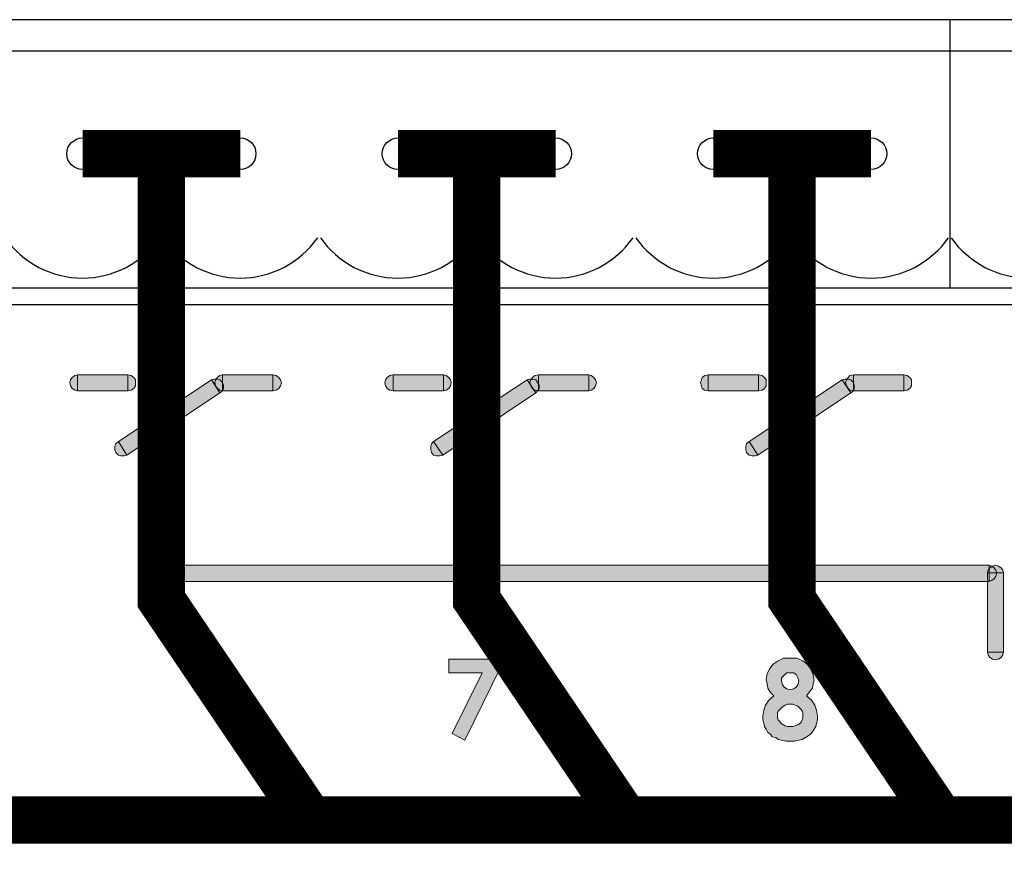
# Model space of a CAD drawing. Units: millimetres. Extents: x 941 to 2787, y 981 to 1948.
# Drawn here: x 2407 to 2439, y 1610 to 1637 of the extents above; entities that cross this region are included whole.
import ezdxf

# ---------------------------------------------------------------- set-up
doc = ezdxf.new("R2010")
doc.units = ezdxf.units.MM
doc.layers.add('Кабели', color=7, linetype='Continuous')

msp = doc.modelspace()

# ---------------------------------------------------------------- hatches: boundary and pattern name
h = msp.add_hatch(color=8)
h.dxf.hatch_style = 1
h.paths.add_polyline_path([(2413.92, 1625.995), (2413.839, 1625.968), (2413.758, 1625.914), (2413.721, 1625.86), (2413.758, 1625.86), (2413.839, 1625.833), (2413.92, 1625.751)])
h.paths.add_polyline_path([(2413.92, 1625.751), (2413.839, 1625.833), (2413.758, 1625.86), (2413.721, 1625.86), (2413.703, 1625.833), (2413.676, 1625.751), (2413.703, 1625.643), (2413.758, 1625.562), (2413.839, 1625.508), (2413.92, 1625.481)], flags=17)
h.paths.add_polyline_path([(2413.568, 1625.833), (2410.618, 1623.884), (2410.889, 1623.451), (2413.839, 1625.427)])
h.paths.add_polyline_path([(2410.618, 1623.884), (2410.537, 1623.803), (2410.51, 1623.721), (2410.51, 1623.613), (2410.537, 1623.532), (2410.618, 1623.451), (2410.699, 1623.424), (2410.807, 1623.424), (2410.889, 1623.451)])
h.paths.add_polyline_path([(2409.319, 1625.995), (2409.238, 1625.968), (2409.156, 1625.914), (2409.102, 1625.833), (2409.075, 1625.751), (2409.102, 1625.643), (2409.156, 1625.562), (2409.238, 1625.508), (2409.319, 1625.481)])
h.paths.add_polyline_path([(2410.916, 1625.995), (2409.319, 1625.995), (2409.319, 1625.481), (2410.916, 1625.481)])
h.paths.add_polyline_path([(2411.159, 1625.751), (2411.159, 1625.833), (2411.105, 1625.914), (2411.024, 1625.968), (2410.916, 1625.995), (2410.916, 1625.481), (2411.024, 1625.508), (2411.105, 1625.562), (2411.159, 1625.643)])
h.paths.add_polyline_path([(2413.947, 1625.67), (2413.92, 1625.751), (2413.92, 1625.481), (2413.947, 1625.562)])
h.paths.add_polyline_path([(2413.703, 1625.833), (2413.721, 1625.86), (2413.649, 1625.86), (2413.568, 1625.833), (2413.839, 1625.427), (2413.92, 1625.481), (2413.839, 1625.508), (2413.758, 1625.562), (2413.703, 1625.643), (2413.676, 1625.751)])
h = msp.add_hatch(color=8)
h.dxf.hatch_style = 1
h.paths.add_polyline_path([(2443.963, 1625.67), (2443.936, 1625.711), (2443.936, 1625.521), (2443.963, 1625.562)])
h.paths.add_polyline_path([(2443.936, 1625.521), (2443.913, 1625.486), (2443.936, 1625.481)])
h.paths.add_polyline_path([(2433.705, 1625.833), (2433.723, 1625.86), (2433.651, 1625.86), (2433.57, 1625.833), (2433.84, 1625.427), (2433.922, 1625.481), (2433.813, 1625.508), (2433.759, 1625.562), (2433.705, 1625.643), (2433.678, 1625.751)])
h.paths.add_polyline_path([(2433.949, 1625.67), (2433.922, 1625.751), (2433.922, 1625.481), (2433.949, 1625.562)])
h.paths.add_polyline_path([(2425.775, 1625.751), (2425.748, 1625.833), (2425.694, 1625.914), (2425.612, 1625.968), (2425.531, 1625.995), (2425.531, 1625.481), (2425.612, 1625.508), (2425.694, 1625.562), (2425.748, 1625.643)])
h.paths.add_polyline_path([(2425.531, 1625.995), (2423.934, 1625.995), (2423.934, 1625.481), (2425.531, 1625.481)])
h.paths.add_polyline_path([(2423.934, 1625.995), (2423.826, 1625.968), (2423.745, 1625.914), (2423.709, 1625.86), (2423.745, 1625.86), (2423.853, 1625.833), (2423.907, 1625.751), (2423.934, 1625.711)])
h.paths.add_polyline_path([(2423.907, 1625.751), (2423.853, 1625.833), (2423.745, 1625.86), (2423.709, 1625.86), (2423.691, 1625.833), (2423.664, 1625.751), (2423.68, 1625.686), (2423.777, 1625.54), (2423.826, 1625.508), (2423.911, 1625.486), (2423.934, 1625.521), (2423.934, 1625.711)])
h.paths.add_polyline_path([(2423.961, 1625.67), (2423.934, 1625.711), (2423.934, 1625.521), (2423.961, 1625.562)], flags=16)
h.paths.add_polyline_path([(2423.691, 1625.833), (2423.709, 1625.86), (2423.664, 1625.86), (2423.582, 1625.833), (2423.68, 1625.686), (2423.664, 1625.751)])
h.paths.add_polyline_path([(2423.826, 1625.508), (2423.777, 1625.54), (2423.853, 1625.427), (2423.907, 1625.481), (2423.911, 1625.486)])
h.paths.add_polyline_path([(2423.777, 1625.54), (2423.745, 1625.562), (2423.691, 1625.643), (2423.68, 1625.686), (2423.582, 1625.833), (2420.605, 1623.884), (2420.903, 1623.451), (2423.853, 1625.427)])
h.paths.add_polyline_path([(2420.605, 1623.884), (2420.551, 1623.803), (2420.524, 1623.721), (2420.524, 1623.613), (2420.551, 1623.532), (2420.605, 1623.451), (2420.713, 1623.424), (2420.795, 1623.424), (2420.903, 1623.451)])
h.paths.add_polyline_path([(2421.147, 1625.643), (2421.174, 1625.751), (2421.147, 1625.833), (2421.092, 1625.914), (2421.011, 1625.968), (2420.93, 1625.995), (2420.93, 1625.481), (2421.011, 1625.508), (2421.092, 1625.562)])
h.paths.add_polyline_path([(2420.93, 1625.995), (2419.333, 1625.995), (2419.333, 1625.481), (2420.93, 1625.481)])
h.paths.add_polyline_path([(2419.333, 1625.995), (2419.225, 1625.968), (2419.144, 1625.914), (2419.09, 1625.833), (2419.062, 1625.751), (2419.09, 1625.643), (2419.144, 1625.562), (2419.225, 1625.508), (2419.333, 1625.481)])
h.paths.add_polyline_path([(2415.788, 1625.751), (2415.76, 1625.833), (2415.706, 1625.914), (2415.625, 1625.968), (2415.517, 1625.995), (2415.517, 1625.481), (2415.625, 1625.508), (2415.706, 1625.562), (2415.76, 1625.643)])
h.paths.add_polyline_path([(2415.517, 1625.995), (2413.92, 1625.995), (2413.92, 1625.751), (2413.947, 1625.67), (2413.947, 1625.562), (2413.92, 1625.481), (2415.517, 1625.481)])
h = msp.add_hatch(color=8)
h.dxf.hatch_style = 1
h.paths.add_polyline_path([(2445.533, 1625.995), (2443.936, 1625.995), (2443.936, 1625.711), (2443.963, 1625.67), (2443.963, 1625.562), (2443.936, 1625.521), (2443.936, 1625.481), (2445.533, 1625.481)])
h.paths.add_polyline_path([(2443.855, 1625.427), (2443.764, 1625.55), (2443.746, 1625.562), (2443.692, 1625.643), (2443.69, 1625.651), (2443.557, 1625.833), (2440.607, 1623.884), (2440.905, 1623.451)])
h.paths.add_polyline_path([(2440.932, 1625.995), (2439.308, 1625.995), (2439.308, 1625.481), (2440.932, 1625.481)])
h.paths.add_polyline_path([(2439.308, 1625.995), (2439.226, 1625.968), (2439.145, 1625.914), (2439.091, 1625.833), (2439.064, 1625.751), (2439.091, 1625.643), (2439.145, 1625.562), (2439.226, 1625.508), (2439.308, 1625.481)])
h.paths.add_polyline_path([(2441.175, 1625.751), (2441.148, 1625.833), (2441.094, 1625.914), (2441.013, 1625.968), (2440.932, 1625.995), (2440.932, 1625.481), (2441.013, 1625.508), (2441.094, 1625.562), (2441.148, 1625.643)])
h.paths.add_polyline_path([(2440.607, 1623.884), (2440.553, 1623.803), (2440.499, 1623.721), (2440.499, 1623.613), (2440.553, 1623.532), (2440.607, 1623.451), (2440.715, 1623.424), (2440.796, 1623.424), (2440.905, 1623.451)])
h.paths.add_polyline_path([(2443.936, 1625.711), (2443.909, 1625.751), (2443.855, 1625.833), (2443.746, 1625.86), (2443.71, 1625.86), (2443.692, 1625.833), (2443.665, 1625.751), (2443.69, 1625.651), (2443.764, 1625.55), (2443.828, 1625.508), (2443.913, 1625.486), (2443.936, 1625.521)])
h.paths.add_polyline_path([(2443.936, 1625.995), (2443.828, 1625.968), (2443.746, 1625.914), (2443.71, 1625.86), (2443.746, 1625.86), (2443.855, 1625.833), (2443.909, 1625.751), (2443.936, 1625.711)])
h.paths.add_polyline_path([(2443.692, 1625.833), (2443.71, 1625.86), (2443.665, 1625.86), (2443.557, 1625.833), (2443.69, 1625.651), (2443.665, 1625.751)])
h.paths.add_polyline_path([(2443.909, 1625.481), (2443.913, 1625.486), (2443.828, 1625.508), (2443.764, 1625.55), (2443.855, 1625.427)])
h.paths.add_polyline_path([(2445.776, 1625.751), (2445.749, 1625.833), (2445.695, 1625.914), (2445.614, 1625.968), (2445.533, 1625.995), (2445.533, 1625.481), (2445.614, 1625.508), (2445.695, 1625.562), (2445.749, 1625.643)])
h.paths.add_polyline_path([(2435.518, 1625.995), (2433.922, 1625.995), (2433.922, 1625.751), (2433.949, 1625.67), (2433.949, 1625.562), (2433.922, 1625.481), (2435.518, 1625.481)])
h.paths.add_polyline_path([(2435.762, 1625.833), (2435.708, 1625.914), (2435.627, 1625.968), (2435.518, 1625.995), (2435.518, 1625.481), (2435.627, 1625.508), (2435.708, 1625.562), (2435.762, 1625.643), (2435.762, 1625.751)])
h.paths.add_polyline_path([(2433.922, 1625.751), (2433.84, 1625.833), (2433.759, 1625.86), (2433.723, 1625.86), (2433.705, 1625.833), (2433.678, 1625.751), (2433.705, 1625.643), (2433.759, 1625.562), (2433.813, 1625.508), (2433.922, 1625.481)])
h.paths.add_polyline_path([(2433.922, 1625.995), (2433.813, 1625.968), (2433.759, 1625.914), (2433.723, 1625.86), (2433.759, 1625.86), (2433.84, 1625.833), (2433.922, 1625.751)])
h.paths.add_polyline_path([(2433.57, 1625.833), (2430.62, 1623.884), (2430.89, 1623.451), (2433.84, 1625.427)])
h.paths.add_polyline_path([(2430.917, 1625.995), (2429.32, 1625.995), (2429.32, 1625.481), (2430.917, 1625.481)])
h.paths.add_polyline_path([(2431.161, 1625.833), (2431.107, 1625.914), (2431.026, 1625.968), (2430.917, 1625.995), (2430.917, 1625.481), (2431.026, 1625.508), (2431.107, 1625.562), (2431.161, 1625.643), (2431.161, 1625.751)])
h.paths.add_polyline_path([(2429.32, 1625.995), (2429.212, 1625.968), (2429.131, 1625.914), (2429.104, 1625.833), (2429.077, 1625.751), (2429.104, 1625.643), (2429.131, 1625.562), (2429.212, 1625.508), (2429.32, 1625.481)])
h.paths.add_polyline_path([(2430.62, 1623.884), (2430.538, 1623.803), (2430.511, 1623.721), (2430.511, 1623.613), (2430.538, 1623.532), (2430.62, 1623.451), (2430.701, 1623.424), (2430.809, 1623.424), (2430.89, 1623.451)])
h = msp.add_hatch(color=8)
h.dxf.hatch_style = 1
h.paths.add_polyline_path([(2376.217, 1620.934), (2375.784, 1620.934), (2374.945, 1618.768), (2375.405, 1618.768), (2376.001, 1620.338), (2376.596, 1618.768), (2377.029, 1618.768)])
h.paths.add_polyline_path([(2378.87, 1620.934), (2378.518, 1620.934), (2377.706, 1619.526), (2377.706, 1620.934), (2377.3, 1620.934), (2377.3, 1618.768), (2377.652, 1618.768), (2378.464, 1620.122), (2378.464, 1618.768), (2378.87, 1618.768)])
h.paths.add_polyline_path([(2379.79, 1620.934), (2379.357, 1620.934), (2379.357, 1618.768), (2379.79, 1618.768), (2379.79, 1619.716), (2380.494, 1619.716), (2380.494, 1618.768), (2380.927, 1618.768), (2380.927, 1620.934), (2380.494, 1620.934), (2380.494, 1620.095), (2379.79, 1620.095)])
h.paths.add_polyline_path([(2382.578, 1620.122), (2382.578, 1618.768), (2382.984, 1618.768), (2382.984, 1620.934), (2382.659, 1620.934), (2381.82, 1619.526), (2381.82, 1620.934), (2381.414, 1620.934), (2381.414, 1618.768), (2381.766, 1618.768)])
h.paths.add_polyline_path([(2383.904, 1620.934), (2383.498, 1620.934), (2383.498, 1618.768), (2383.85, 1618.768), (2384.662, 1620.122), (2384.662, 1618.768), (2385.068, 1618.768), (2385.068, 1620.934), (2384.716, 1620.934), (2383.904, 1619.526)])
h.paths.add_polyline_path([(2388.235, 1619.039), (2388.37, 1619.201), (2388.478, 1619.391), (2388.532, 1619.607), (2388.559, 1619.824), (2388.532, 1620.068), (2388.478, 1620.284), (2388.37, 1620.474), (2388.207, 1620.636), (2388.045, 1620.798), (2387.856, 1620.88), (2387.639, 1620.961), (2387.423, 1620.988), (2387.287, 1620.961), (2387.125, 1620.934), (2386.99, 1620.88), (2386.854, 1620.825), (2386.746, 1620.744), (2386.638, 1620.636), (2386.529, 1620.528), (2386.448, 1620.419), (2386.394, 1620.284), (2386.34, 1620.149), (2386.313, 1619.986), (2386.286, 1619.851), (2386.313, 1619.607), (2386.367, 1619.418), (2386.475, 1619.228), (2386.611, 1619.039), (2386.8, 1618.904), (2386.99, 1618.795), (2387.206, 1618.714), (2387.423, 1618.714), (2387.666, 1618.714), (2387.856, 1618.795), (2388.045, 1618.877)])
h.paths.add_polyline_path([(2387.693, 1619.147), (2387.558, 1619.12), (2387.423, 1619.093), (2387.314, 1619.12), (2387.179, 1619.147), (2387.071, 1619.201), (2386.962, 1619.256), (2386.854, 1619.391), (2386.773, 1619.499), (2386.719, 1619.662), (2386.719, 1619.824), (2386.719, 1619.986), (2386.773, 1620.122), (2386.827, 1620.257), (2386.908, 1620.365), (2387.017, 1620.446), (2387.152, 1620.528), (2387.287, 1620.555), (2387.423, 1620.582), (2387.558, 1620.555), (2387.693, 1620.528), (2387.829, 1620.446), (2387.937, 1620.365), (2388.018, 1620.257), (2388.072, 1620.122), (2388.126, 1619.986), (2388.126, 1619.824), (2388.126, 1619.689), (2388.072, 1619.553), (2388.018, 1619.418), (2387.937, 1619.31), (2387.829, 1619.228)], flags=16)
h.paths.add_polyline_path([(2389.344, 1620.528), (2390.075, 1620.528), (2390.075, 1618.768), (2390.481, 1618.768), (2390.481, 1620.934), (2388.938, 1620.934), (2388.938, 1618.768), (2389.344, 1618.768)])
h.paths.add_polyline_path([(2393.106, 1619.607), (2393.133, 1619.824), (2393.106, 1620.068), (2393.052, 1620.284), (2392.944, 1620.474), (2392.809, 1620.636), (2392.619, 1620.798), (2392.43, 1620.88), (2392.24, 1620.961), (2392.024, 1620.988), (2391.861, 1620.961), (2391.726, 1620.934), (2391.591, 1620.88), (2391.455, 1620.825), (2391.32, 1620.744), (2391.212, 1620.636), (2391.104, 1620.528), (2391.022, 1620.419), (2390.968, 1620.284), (2390.914, 1620.149), (2390.887, 1619.986), (2390.887, 1619.851), (2390.914, 1619.607), (2390.968, 1619.418), (2391.049, 1619.228), (2391.212, 1619.039), (2391.374, 1618.904), (2391.564, 1618.795), (2391.78, 1618.714), (2392.024, 1618.714), (2392.24, 1618.714), (2392.457, 1618.795), (2392.646, 1618.877), (2392.809, 1619.039), (2392.944, 1619.201), (2393.052, 1619.391)])
h.paths.add_polyline_path([(2391.32, 1619.662), (2391.293, 1619.824), (2391.32, 1619.986), (2391.347, 1620.122), (2391.401, 1620.257), (2391.509, 1620.365), (2391.618, 1620.446), (2391.726, 1620.528), (2391.861, 1620.555), (2391.997, 1620.582), (2392.159, 1620.555), (2392.294, 1620.528), (2392.403, 1620.446), (2392.511, 1620.365), (2392.592, 1620.257), (2392.673, 1620.122), (2392.7, 1619.986), (2392.727, 1619.824), (2392.7, 1619.689), (2392.673, 1619.553), (2392.592, 1619.418), (2392.511, 1619.31), (2392.403, 1619.228), (2392.294, 1619.147), (2392.159, 1619.12), (2392.024, 1619.093), (2391.888, 1619.12), (2391.78, 1619.147), (2391.645, 1619.201), (2391.564, 1619.256), (2391.428, 1619.391), (2391.374, 1619.499)], flags=16)
h.paths.add_polyline_path([(2394.866, 1619.391), (2394.866, 1619.553), (2394.784, 1619.716), (2394.676, 1619.851), (2394.487, 1619.959), (2394.595, 1620.04), (2394.676, 1620.149), (2394.703, 1620.257), (2394.73, 1620.365), (2394.703, 1620.446), (2394.676, 1620.528), (2394.649, 1620.609), (2394.595, 1620.69), (2394.541, 1620.744), (2394.46, 1620.798), (2394.378, 1620.852), (2394.297, 1620.88), (2394.108, 1620.907), (2393.864, 1620.934), (2393.512, 1620.934), (2393.512, 1618.768), (2394.135, 1618.768), (2394.351, 1618.768), (2394.541, 1618.823), (2394.676, 1618.931), (2394.784, 1619.066), (2394.839, 1619.201)])
h.paths.add_polyline_path([(2393.945, 1619.716), (2394.027, 1619.716), (2394.135, 1619.689), (2394.216, 1619.689), (2394.297, 1619.662), (2394.378, 1619.634), (2394.406, 1619.58), (2394.433, 1619.526), (2394.46, 1619.472), (2394.46, 1619.391), (2394.46, 1619.283), (2394.378, 1619.201), (2394.243, 1619.174), (2394.027, 1619.147), (2393.945, 1619.147)], flags=16)
h.paths.add_polyline_path([(2393.945, 1620.068), (2393.945, 1620.528), (2394.027, 1620.528), (2394.162, 1620.501), (2394.243, 1620.474), (2394.297, 1620.392), (2394.324, 1620.311), (2394.297, 1620.203), (2394.243, 1620.149), (2394.162, 1620.095), (2394.027, 1620.068)], flags=16)
h.paths.add_polyline_path([(2391.049, 1615.872), (2390.941, 1615.981), (2390.806, 1616.062), (2390.643, 1616.089), (2390.481, 1616.116), (2390.454, 1616.116), (2390.4, 1616.116), (2390.373, 1616.089), (2390.319, 1616.089), (2390.427, 1616.549), (2391.239, 1616.549), (2391.239, 1616.982), (2390.075, 1616.982), (2389.777, 1615.602), (2390.156, 1615.52), (2390.237, 1615.575), (2390.319, 1615.629), (2390.373, 1615.656), (2390.454, 1615.656), (2390.535, 1615.656), (2390.589, 1615.629), (2390.643, 1615.602), (2390.698, 1615.548), (2390.752, 1615.493), (2390.779, 1615.439), (2390.806, 1615.358), (2390.806, 1615.277), (2390.806, 1615.196), (2390.779, 1615.115), (2390.752, 1615.033), (2390.698, 1614.979), (2390.643, 1614.925), (2390.589, 1614.898), (2390.508, 1614.871), (2390.427, 1614.871), (2390.319, 1614.871), (2390.237, 1614.925), (2390.129, 1615.006), (2390.075, 1615.115), (2389.561, 1615.115), (2389.615, 1614.952), (2389.669, 1614.817), (2389.777, 1614.709), (2389.886, 1614.6), (2389.994, 1614.519), (2390.129, 1614.465), (2390.264, 1614.438), (2390.427, 1614.411), (2390.589, 1614.438), (2390.752, 1614.492), (2390.887, 1614.573), (2391.022, 1614.681), (2391.131, 1614.79), (2391.212, 1614.952), (2391.266, 1615.115), (2391.266, 1615.277), (2391.266, 1615.466), (2391.212, 1615.602), (2391.158, 1615.764)])
h.paths.add_polyline_path([(2381.089, 1616.982), (2380.629, 1616.982), (2379.519, 1615.385), (2379.519, 1614.925), (2380.629, 1614.925), (2380.629, 1614.411), (2381.089, 1614.411), (2381.089, 1614.925), (2381.306, 1614.925), (2381.306, 1615.385), (2381.089, 1615.385)])
h.paths.add_polyline_path([(2380.629, 1615.385), (2380.061, 1615.385), (2380.629, 1616.224)], flags=16)
h.paths.add_polyline_path([(2396.463, 1619.147), (2395.678, 1619.147), (2395.678, 1619.743), (2396.463, 1619.743), (2396.463, 1620.122), (2395.678, 1620.122), (2395.678, 1620.528), (2396.463, 1620.528), (2396.463, 1620.934), (2395.272, 1620.934), (2395.272, 1618.768), (2396.463, 1618.768)])
h.paths.add_polyline_path([(2399.656, 1619.12), (2399.223, 1619.12), (2399.223, 1620.934), (2398.817, 1620.934), (2398.817, 1619.12), (2398.222, 1619.12), (2398.222, 1620.934), (2397.789, 1620.934), (2397.789, 1619.12), (2397.22, 1619.12), (2397.22, 1620.934), (2396.814, 1620.934), (2396.814, 1618.768), (2399.277, 1618.768), (2399.277, 1618.444), (2399.656, 1618.444)])
h.paths.add_polyline_path([(2401.118, 1619.147), (2400.333, 1619.147), (2400.333, 1619.743), (2401.118, 1619.743), (2401.118, 1620.122), (2400.333, 1620.122), (2400.333, 1620.528), (2401.118, 1620.528), (2401.118, 1620.934), (2399.927, 1620.934), (2399.927, 1618.768), (2401.118, 1618.768)])
h.paths.add_polyline_path([(2403.067, 1620.934), (2402.634, 1620.934), (2402.634, 1620.095), (2401.903, 1620.095), (2401.903, 1620.934), (2401.497, 1620.934), (2401.497, 1618.768), (2401.903, 1618.768), (2401.903, 1619.716), (2402.634, 1619.716), (2402.634, 1618.768), (2403.067, 1618.768)])
h.paths.add_polyline_path([(2404.718, 1620.122), (2404.718, 1618.768), (2405.124, 1618.768), (2405.124, 1620.934), (2404.772, 1620.934), (2403.96, 1619.526), (2403.96, 1620.934), (2403.554, 1620.934), (2403.554, 1618.768), (2403.906, 1618.768)])
h.paths.add_polyline_path([(2406.369, 1619.634), (2406.477, 1619.634), (2406.477, 1618.768), (2406.883, 1618.768), (2406.883, 1620.934), (2406.45, 1620.934), (2406.206, 1620.907), (2406.098, 1620.907), (2406.017, 1620.88), (2405.936, 1620.852), (2405.827, 1620.798), (2405.719, 1620.744), (2405.665, 1620.636), (2405.611, 1620.528), (2405.557, 1620.419), (2405.557, 1620.257), (2405.557, 1620.149), (2405.584, 1620.068), (2405.611, 1619.986), (2405.665, 1619.905), (2405.719, 1619.824), (2405.8, 1619.77), (2405.881, 1619.743), (2405.99, 1619.689), (2405.503, 1618.768), (2405.936, 1618.768)])
h.paths.add_polyline_path([(2406.179, 1620.04), (2406.071, 1620.095), (2406.044, 1620.122), (2406.017, 1620.149), (2405.99, 1620.203), (2405.99, 1620.257), (2406.017, 1620.365), (2406.044, 1620.419), (2406.098, 1620.474), (2406.152, 1620.501), (2406.233, 1620.501), (2406.369, 1620.528), (2406.477, 1620.528), (2406.477, 1620.04), (2406.342, 1620.04)], flags=16)
h.paths.add_polyline_path([(2401.091, 1615.602), (2400.983, 1615.737), (2400.874, 1615.845), (2400.739, 1615.899), (2400.604, 1615.954), (2400.441, 1615.954), (2400.874, 1616.82), (2400.468, 1617.009), (2399.846, 1615.764), (2399.737, 1615.548), (2399.683, 1615.385), (2399.656, 1615.277), (2399.629, 1615.169), (2399.656, 1615.006), (2399.683, 1614.871), (2399.765, 1614.736), (2399.873, 1614.627), (2399.981, 1614.519), (2400.116, 1614.438), (2400.279, 1614.411), (2400.441, 1614.384), (2400.577, 1614.411), (2400.739, 1614.438), (2400.847, 1614.519), (2400.983, 1614.627), (2401.091, 1614.736), (2401.145, 1614.871), (2401.199, 1615.006), (2401.199, 1615.169), (2401.199, 1615.331), (2401.145, 1615.466)])
h.paths.add_polyline_path([(2400.198, 1615.412), (2400.306, 1615.493), (2400.414, 1615.52), (2400.549, 1615.493), (2400.658, 1615.412), (2400.712, 1615.304), (2400.739, 1615.169), (2400.712, 1615.033), (2400.658, 1614.925), (2400.549, 1614.871), (2400.414, 1614.844), (2400.306, 1614.871), (2400.198, 1614.925), (2400.116, 1615.033), (2400.116, 1615.169), (2400.116, 1615.304)], flags=16)
h.paths.add_polyline_path([(2412.215, 1619.959), (2412.134, 1619.932), (2412.052, 1619.878), (2411.998, 1619.797), (2411.971, 1619.716), (2411.998, 1619.607), (2412.052, 1619.526), (2412.134, 1619.472), (2412.215, 1619.445)])
h.paths.add_polyline_path([(2438.225, 1619.959), (2412.215, 1619.959), (2412.215, 1619.445), (2438.225, 1619.445)])
h = msp.add_hatch(color=8)
h.dxf.hatch_style = 1
h.paths.add_polyline_path([(2422.743, 1616.738), (2422.743, 1616.982), (2421.092, 1616.982), (2421.092, 1616.549), (2422.148, 1616.549), (2421.201, 1614.627), (2421.607, 1614.411)])
h.paths.add_polyline_path([(2432.595, 1615.683), (2432.433, 1615.818), (2432.541, 1615.954), (2432.622, 1616.062), (2432.649, 1616.197), (2432.677, 1616.305), (2432.649, 1616.495), (2432.568, 1616.684), (2432.46, 1616.82), (2432.325, 1616.928), (2432.135, 1617.009), (2431.919, 1617.009), (2431.702, 1617.009), (2431.54, 1616.928), (2431.377, 1616.82), (2431.269, 1616.684), (2431.188, 1616.522), (2431.161, 1616.332), (2431.188, 1616.197), (2431.215, 1616.062), (2431.296, 1615.926), (2431.404, 1615.818), (2431.242, 1615.683), (2431.134, 1615.52), (2431.08, 1615.358), (2431.053, 1615.169), (2431.053, 1615.06), (2431.08, 1614.952), (2431.107, 1614.844), (2431.161, 1614.763), (2431.215, 1614.654), (2431.296, 1614.6), (2431.35, 1614.519), (2431.459, 1614.492), (2431.54, 1614.438), (2431.648, 1614.411), (2431.783, 1614.384), (2431.919, 1614.384), (2432.054, 1614.384), (2432.189, 1614.411), (2432.298, 1614.438), (2432.406, 1614.492), (2432.487, 1614.546), (2432.568, 1614.6), (2432.622, 1614.681), (2432.677, 1614.763), (2432.731, 1614.844), (2432.758, 1614.952), (2432.785, 1615.06), (2432.785, 1615.169), (2432.758, 1615.358), (2432.704, 1615.52)])
h.paths.add_polyline_path([(2432.162, 1615.493), (2432.216, 1615.439), (2432.271, 1615.385), (2432.298, 1615.331), (2432.325, 1615.277), (2432.325, 1615.196), (2432.325, 1615.115), (2432.298, 1615.06), (2432.271, 1614.979), (2432.216, 1614.925), (2432.162, 1614.898), (2432.081, 1614.871), (2432, 1614.844), (2431.919, 1614.844), (2431.838, 1614.844), (2431.756, 1614.871), (2431.702, 1614.898), (2431.621, 1614.952), (2431.594, 1615.006), (2431.54, 1615.06), (2431.513, 1615.115), (2431.513, 1615.196), (2431.513, 1615.277), (2431.54, 1615.331), (2431.594, 1615.385), (2431.648, 1615.439), (2431.702, 1615.493), (2431.756, 1615.52), (2431.838, 1615.548), (2431.919, 1615.548), (2432, 1615.548), (2432.081, 1615.52)], flags=16)
h.paths.add_polyline_path([(2432.027, 1616.035), (2431.919, 1616.008), (2431.81, 1616.035), (2431.729, 1616.089), (2431.675, 1616.17), (2431.648, 1616.278), (2431.648, 1616.387), (2431.729, 1616.468), (2431.81, 1616.549), (2431.919, 1616.549), (2432.027, 1616.549), (2432.108, 1616.495), (2432.162, 1616.387), (2432.189, 1616.278), (2432.162, 1616.17), (2432.108, 1616.089)], flags=16)
h.paths.add_polyline_path([(2438.685, 1619.716), (2438.469, 1619.716), (2438.442, 1619.607), (2438.387, 1619.526), (2438.306, 1619.472), (2438.225, 1619.445), (2438.171, 1619.445), (2438.171, 1617.199), (2438.685, 1617.199)])
h.paths.add_polyline_path([(2438.469, 1619.716), (2438.225, 1619.716), (2438.225, 1619.445), (2438.306, 1619.472), (2438.387, 1619.526), (2438.442, 1619.607)], flags=17)
h.paths.add_polyline_path([(2438.387, 1619.878), (2438.32, 1619.923), (2438.252, 1619.878), (2438.225, 1619.837), (2438.225, 1619.716), (2438.469, 1619.716), (2438.442, 1619.797)])
h.paths.add_polyline_path([(2438.604, 1619.878), (2438.523, 1619.932), (2438.414, 1619.959), (2438.333, 1619.932), (2438.32, 1619.923), (2438.387, 1619.878), (2438.442, 1619.797), (2438.469, 1619.716), (2438.685, 1619.716), (2438.658, 1619.797)])
h.paths.add_polyline_path([(2438.32, 1619.923), (2438.306, 1619.932), (2438.225, 1619.959), (2438.225, 1619.837), (2438.252, 1619.878)])
h.paths.add_polyline_path([(2438.658, 1617.117), (2438.685, 1617.199), (2438.171, 1617.199), (2438.198, 1617.117), (2438.252, 1617.036), (2438.333, 1616.982), (2438.414, 1616.955), (2438.523, 1616.982), (2438.604, 1617.036)])
h.paths.add_polyline_path([(2435.681, 1595.032), (2434.761, 1595.032), (2434.761, 1595.952), (2434.111, 1595.952), (2434.111, 1595.032), (2433.164, 1595.032), (2433.164, 1594.409), (2434.111, 1594.409), (2434.111, 1593.462), (2434.761, 1593.462), (2434.761, 1594.409), (2435.681, 1594.409)])
h.paths.add_polyline_path([(2430.674, 1595.005), (2428.184, 1595.005), (2428.184, 1594.409), (2430.674, 1594.409)])
h.paths.add_polyline_path([(2425.667, 1595.032), (2424.746, 1595.032), (2424.746, 1595.952), (2424.124, 1595.952), (2424.124, 1595.032), (2423.176, 1595.032), (2423.176, 1594.409), (2424.124, 1594.409), (2424.124, 1593.462), (2424.746, 1593.462), (2424.746, 1594.409), (2425.667, 1594.409)])
h.paths.add_polyline_path([(2420.686, 1595.005), (2418.169, 1595.005), (2418.169, 1594.409), (2420.686, 1594.409)])
h.paths.add_polyline_path([(2404.176, 1595.032), (2403.256, 1595.032), (2403.256, 1595.952), (2402.606, 1595.952), (2402.606, 1595.032), (2401.686, 1595.032), (2401.686, 1594.409), (2402.606, 1594.409), (2402.606, 1593.462), (2403.256, 1593.462), (2403.256, 1594.409), (2404.176, 1594.409)])
h.paths.add_polyline_path([(2399.169, 1595.005), (2396.679, 1595.005), (2396.679, 1594.409), (2399.169, 1594.409)])
h.paths.add_polyline_path([(2394.162, 1595.032), (2393.242, 1595.032), (2393.242, 1595.952), (2392.619, 1595.952), (2392.619, 1595.032), (2391.672, 1595.032), (2391.672, 1594.409), (2392.619, 1594.409), (2392.619, 1593.462), (2393.242, 1593.462), (2393.242, 1594.409), (2394.162, 1594.409)])
h.paths.add_polyline_path([(2389.182, 1595.005), (2386.665, 1595.005), (2386.665, 1594.409), (2389.182, 1594.409)])
h.paths.add_polyline_path([(2384.175, 1595.032), (2383.254, 1595.032), (2383.254, 1595.952), (2382.632, 1595.952), (2382.632, 1595.032), (2381.685, 1595.032), (2381.685, 1594.409), (2382.632, 1594.409), (2382.632, 1593.462), (2383.254, 1593.462), (2383.254, 1594.409), (2384.175, 1594.409)])
h.paths.add_polyline_path([(2379.167, 1595.005), (2376.677, 1595.005), (2376.677, 1594.409), (2379.167, 1594.409)])

# ---------------------------------------------------------------- linework, layer by layer
at = {"color": 8, "linetype": 'Continuous'}
for p, q in [((2421.981, 1637.252), (2406.981, 1637.252)), ((2436.981, 1637.252), (2421.981, 1637.252)), ((2436.981, 1637.252), (2436.981, 1628.752)), ((2436.981, 1637.252), (2436.981, 1628.752)), ((2436.981, 1637.252), (2436.981, 1628.752)), ((2436.981, 1637.252), (2436.981, 1628.752)), ((2446.981, 1637.252), (2436.981, 1637.252)), ((2421.975, 1636.252), (2406.975, 1636.252)), ((2436.975, 1636.252), (2421.975, 1636.252)), ((2446.981, 1636.252), (2436.981, 1636.252)), ((2419.481, 1633.002), (2419.481, 1633.002)), ((2434.481, 1633.002), (2434.481, 1633.002)), ((2406.981, 1628.752), (2421.981, 1628.752)), ((2421.981, 1628.752), (2436.981, 1628.752)), ((2436.981, 1628.752), (2446.981, 1628.752))]:
    msp.add_line(p, q, dxfattribs=at)
at = {"color": 8}
msp.add_line((2373.966, 1628.222), (2460.466, 1628.222), dxfattribs=at)
at = {"color": 8, "lineweight": 0}
for p, q in [((2409.102, 1625.833), (2409.156, 1625.914)), ((2409.156, 1625.914), (2409.238, 1625.968)), ((2409.238, 1625.968), (2409.319, 1625.995)), ((2409.319, 1625.995), (2410.916, 1625.995)), ((2409.319, 1625.481), (2409.319, 1625.995)), ((2409.319, 1625.995), (2409.319, 1625.995)), ((2409.319, 1625.995), (2409.319, 1625.481)), ((2410.916, 1625.995), (2411.024, 1625.968)), ((2410.916, 1625.481), (2410.916, 1625.995)), ((2410.916, 1625.995), (2410.916, 1625.995)), ((2410.916, 1625.995), (2410.916, 1625.481)), ((2411.024, 1625.968), (2411.105, 1625.914)), ((2411.105, 1625.914), (2411.159, 1625.833)), ((2413.703, 1625.833), (2413.758, 1625.914)), ((2413.758, 1625.914), (2413.839, 1625.968)), ((2413.839, 1625.968), (2413.92, 1625.995)), ((2413.92, 1625.995), (2415.517, 1625.995)), ((2413.92, 1625.481), (2413.92, 1625.995)), ((2413.92, 1625.995), (2413.92, 1625.995)), ((2413.92, 1625.995), (2413.92, 1625.481)), ((2415.517, 1625.995), (2415.625, 1625.968)), ((2415.517, 1625.481), (2415.517, 1625.995)), ((2415.517, 1625.995), (2415.517, 1625.995)), ((2415.517, 1625.995), (2415.517, 1625.481)), ((2415.625, 1625.968), (2415.706, 1625.914)), ((2415.706, 1625.914), (2415.76, 1625.833)), ((2419.09, 1625.833), (2419.144, 1625.914)), ((2419.144, 1625.914), (2419.225, 1625.968)), ((2419.225, 1625.968), (2419.333, 1625.995)), ((2419.333, 1625.995), (2420.93, 1625.995)), ((2419.333, 1625.481), (2419.333, 1625.995)), ((2419.333, 1625.995), (2419.333, 1625.995)), ((2419.333, 1625.995), (2419.333, 1625.481)), ((2420.93, 1625.995), (2421.011, 1625.968)), ((2420.93, 1625.481), (2420.93, 1625.995)), ((2420.93, 1625.995), (2420.93, 1625.995)), ((2420.93, 1625.995), (2420.93, 1625.481)), ((2421.011, 1625.968), (2421.092, 1625.914)), ((2421.092, 1625.914), (2421.147, 1625.833)), ((2423.691, 1625.833), (2423.745, 1625.914)), ((2423.745, 1625.914), (2423.826, 1625.968)), ((2423.826, 1625.968), (2423.934, 1625.995)), ((2423.934, 1625.995), (2425.531, 1625.995)), ((2423.934, 1625.481), (2423.934, 1625.995)), ((2423.934, 1625.995), (2423.934, 1625.995)), ((2423.934, 1625.995), (2423.934, 1625.481)), ((2425.531, 1625.995), (2425.612, 1625.968)), ((2425.531, 1625.481), (2425.531, 1625.995)), ((2425.531, 1625.995), (2425.531, 1625.995)), ((2425.531, 1625.995), (2425.531, 1625.481)), ((2425.612, 1625.968), (2425.694, 1625.914)), ((2425.694, 1625.914), (2425.748, 1625.833)), ((2429.104, 1625.833), (2429.131, 1625.914)), ((2429.131, 1625.914), (2429.212, 1625.968)), ((2429.212, 1625.968), (2429.32, 1625.995)), ((2429.32, 1625.995), (2430.917, 1625.995)), ((2429.32, 1625.481), (2429.32, 1625.995)), ((2429.32, 1625.995), (2429.32, 1625.995)), ((2429.32, 1625.995), (2429.32, 1625.481)), ((2430.917, 1625.995), (2431.026, 1625.968)), ((2430.917, 1625.481), (2430.917, 1625.995)), ((2430.917, 1625.995), (2430.917, 1625.995)), ((2430.917, 1625.995), (2430.917, 1625.481)), ((2431.026, 1625.968), (2431.107, 1625.914)), ((2431.107, 1625.914), (2431.161, 1625.833)), ((2433.705, 1625.833), (2433.759, 1625.914)), ((2433.759, 1625.914), (2433.813, 1625.968)), ((2433.813, 1625.968), (2433.922, 1625.995)), ((2433.922, 1625.995), (2435.518, 1625.995)), ((2433.922, 1625.481), (2433.922, 1625.995)), ((2433.922, 1625.995), (2433.922, 1625.995)), ((2433.922, 1625.995), (2433.922, 1625.481)), ((2435.518, 1625.995), (2435.627, 1625.968)), ((2435.518, 1625.481), (2435.518, 1625.995)), ((2435.518, 1625.995), (2435.518, 1625.995)), ((2435.518, 1625.995), (2435.518, 1625.481)), ((2435.627, 1625.968), (2435.708, 1625.914)), ((2435.708, 1625.914), (2435.762, 1625.833)), ((2409.075, 1625.751), (2409.102, 1625.833)), ((2409.102, 1625.643), (2409.075, 1625.751)), ((2409.156, 1625.562), (2409.102, 1625.643)), ((2409.238, 1625.508), (2409.156, 1625.562)), ((2410.618, 1623.884), (2413.568, 1625.833)), ((2411.105, 1625.562), (2411.024, 1625.508)), ((2411.159, 1625.643), (2411.105, 1625.562)), ((2411.159, 1625.833), (2411.159, 1625.751)), ((2411.159, 1625.751), (2411.159, 1625.643)), ((2413.568, 1625.833), (2413.649, 1625.86)), ((2413.568, 1625.833), (2413.839, 1625.427)), ((2413.839, 1625.427), (2413.568, 1625.833)), ((2413.568, 1625.833), (2413.568, 1625.833)), ((2413.649, 1625.86), (2413.758, 1625.86)), ((2413.676, 1625.751), (2413.703, 1625.833)), ((2413.703, 1625.643), (2413.676, 1625.751)), ((2413.758, 1625.562), (2413.703, 1625.643)), ((2413.758, 1625.86), (2413.839, 1625.833)), ((2413.839, 1625.508), (2413.758, 1625.562)), ((2413.839, 1625.833), (2413.92, 1625.751)), ((2413.92, 1625.751), (2413.947, 1625.67)), ((2413.947, 1625.562), (2413.92, 1625.481)), ((2413.947, 1625.67), (2413.947, 1625.562)), ((2415.706, 1625.562), (2415.625, 1625.508)), ((2415.76, 1625.643), (2415.706, 1625.562)), ((2415.76, 1625.833), (2415.788, 1625.751)), ((2415.788, 1625.751), (2415.76, 1625.643)), ((2419.062, 1625.751), (2419.09, 1625.833)), ((2419.09, 1625.643), (2419.062, 1625.751)), ((2419.144, 1625.562), (2419.09, 1625.643)), ((2419.225, 1625.508), (2419.144, 1625.562)), ((2420.605, 1623.884), (2423.582, 1625.833)), ((2421.092, 1625.562), (2421.011, 1625.508)), ((2421.147, 1625.643), (2421.092, 1625.562)), ((2421.147, 1625.833), (2421.174, 1625.751)), ((2421.174, 1625.751), (2421.147, 1625.643)), ((2423.582, 1625.833), (2423.664, 1625.86)), ((2423.582, 1625.833), (2423.853, 1625.427)), ((2423.853, 1625.427), (2423.582, 1625.833)), ((2423.582, 1625.833), (2423.582, 1625.833)), ((2423.664, 1625.86), (2423.745, 1625.86)), ((2423.664, 1625.751), (2423.691, 1625.833)), ((2423.691, 1625.643), (2423.664, 1625.751)), ((2423.745, 1625.562), (2423.691, 1625.643)), ((2423.745, 1625.86), (2423.853, 1625.833)), ((2423.826, 1625.508), (2423.745, 1625.562)), ((2423.853, 1625.833), (2423.907, 1625.751)), ((2423.907, 1625.751), (2423.961, 1625.67)), ((2423.961, 1625.562), (2423.907, 1625.481)), ((2423.961, 1625.67), (2423.961, 1625.562)), ((2425.694, 1625.562), (2425.612, 1625.508)), ((2425.748, 1625.643), (2425.694, 1625.562)), ((2425.748, 1625.833), (2425.775, 1625.751)), ((2425.775, 1625.751), (2425.748, 1625.643)), ((2429.077, 1625.751), (2429.104, 1625.833)), ((2429.104, 1625.643), (2429.077, 1625.751)), ((2429.131, 1625.562), (2429.104, 1625.643)), ((2429.212, 1625.508), (2429.131, 1625.562)), ((2430.62, 1623.884), (2433.57, 1625.833)), ((2431.107, 1625.562), (2431.026, 1625.508)), ((2431.161, 1625.643), (2431.107, 1625.562)), ((2431.161, 1625.833), (2431.161, 1625.751)), ((2431.161, 1625.751), (2431.161, 1625.643)), ((2433.57, 1625.833), (2433.651, 1625.86)), ((2433.57, 1625.833), (2433.84, 1625.427)), ((2433.84, 1625.427), (2433.57, 1625.833)), ((2433.57, 1625.833), (2433.57, 1625.833)), ((2433.651, 1625.86), (2433.759, 1625.86)), ((2433.678, 1625.751), (2433.705, 1625.833)), ((2433.705, 1625.643), (2433.678, 1625.751)), ((2433.759, 1625.562), (2433.705, 1625.643)), ((2433.759, 1625.86), (2433.84, 1625.833)), ((2433.813, 1625.508), (2433.759, 1625.562)), ((2433.84, 1625.833), (2433.922, 1625.751)), ((2433.922, 1625.751), (2433.949, 1625.67)), ((2433.949, 1625.562), (2433.922, 1625.481)), ((2433.949, 1625.67), (2433.949, 1625.562)), ((2435.708, 1625.562), (2435.627, 1625.508)), ((2435.762, 1625.643), (2435.708, 1625.562)), ((2435.762, 1625.833), (2435.762, 1625.751)), ((2435.762, 1625.751), (2435.762, 1625.643)), ((2409.319, 1625.481), (2409.238, 1625.508)), ((2410.916, 1625.481), (2409.319, 1625.481)), ((2409.319, 1625.481), (2409.319, 1625.481)), ((2413.839, 1625.427), (2410.889, 1623.451)), ((2411.024, 1625.508), (2410.916, 1625.481)), ((2413.92, 1625.481), (2413.839, 1625.508)), ((2413.92, 1625.481), (2413.839, 1625.427)), ((2413.839, 1625.427), (2413.839, 1625.427)), ((2415.517, 1625.481), (2413.92, 1625.481)), ((2413.92, 1625.481), (2413.92, 1625.481)), ((2415.625, 1625.508), (2415.517, 1625.481)), ((2419.333, 1625.481), (2419.225, 1625.508)), ((2420.93, 1625.481), (2419.333, 1625.481)), ((2419.333, 1625.481), (2419.333, 1625.481)), ((2423.853, 1625.427), (2420.903, 1623.451)), ((2421.011, 1625.508), (2420.93, 1625.481)), ((2423.934, 1625.481), (2423.826, 1625.508)), ((2423.907, 1625.481), (2423.853, 1625.427)), ((2423.853, 1625.427), (2423.853, 1625.427)), ((2425.531, 1625.481), (2423.934, 1625.481)), ((2423.934, 1625.481), (2423.934, 1625.481)), ((2425.612, 1625.508), (2425.531, 1625.481)), ((2429.32, 1625.481), (2429.212, 1625.508)), ((2430.917, 1625.481), (2429.32, 1625.481)), ((2429.32, 1625.481), (2429.32, 1625.481)), ((2433.84, 1625.427), (2430.89, 1623.451)), ((2431.026, 1625.508), (2430.917, 1625.481)), ((2433.922, 1625.481), (2433.813, 1625.508)), ((2433.922, 1625.481), (2433.84, 1625.427)), ((2433.84, 1625.427), (2433.84, 1625.427)), ((2435.518, 1625.481), (2433.922, 1625.481)), ((2433.922, 1625.481), (2433.922, 1625.481)), ((2435.627, 1625.508), (2435.518, 1625.481)), ((2410.51, 1623.721), (2410.537, 1623.803)), ((2410.51, 1623.613), (2410.51, 1623.721)), ((2410.537, 1623.803), (2410.618, 1623.884)), ((2410.618, 1623.884), (2410.889, 1623.451)), ((2410.889, 1623.451), (2410.618, 1623.884)), ((2420.524, 1623.721), (2420.551, 1623.803)), ((2420.524, 1623.613), (2420.524, 1623.721)), ((2420.551, 1623.803), (2420.605, 1623.884)), ((2420.605, 1623.884), (2420.903, 1623.451)), ((2420.903, 1623.451), (2420.605, 1623.884)), ((2430.511, 1623.721), (2430.538, 1623.803)), ((2430.511, 1623.613), (2430.511, 1623.721)), ((2430.538, 1623.803), (2430.62, 1623.884)), ((2430.62, 1623.884), (2430.89, 1623.451)), ((2430.89, 1623.451), (2430.62, 1623.884)), ((2410.537, 1623.532), (2410.51, 1623.613)), ((2410.618, 1623.451), (2410.537, 1623.532)), ((2410.699, 1623.424), (2410.618, 1623.451)), ((2410.807, 1623.424), (2410.699, 1623.424)), ((2410.889, 1623.451), (2410.807, 1623.424)), ((2410.889, 1623.451), (2410.889, 1623.451)), ((2420.551, 1623.532), (2420.524, 1623.613)), ((2420.605, 1623.451), (2420.551, 1623.532)), ((2420.713, 1623.424), (2420.605, 1623.451)), ((2420.795, 1623.424), (2420.713, 1623.424)), ((2420.903, 1623.451), (2420.795, 1623.424)), ((2420.903, 1623.451), (2420.903, 1623.451)), ((2430.538, 1623.532), (2430.511, 1623.613)), ((2430.62, 1623.451), (2430.538, 1623.532)), ((2430.701, 1623.424), (2430.62, 1623.451)), ((2430.809, 1623.424), (2430.701, 1623.424)), ((2430.89, 1623.451), (2430.809, 1623.424)), ((2430.89, 1623.451), (2430.89, 1623.451)), ((2412.134, 1619.932), (2412.215, 1619.959)), ((2412.215, 1619.959), (2412.215, 1619.445)), ((2412.215, 1619.445), (2412.215, 1619.959)), ((2412.215, 1619.959), (2438.225, 1619.959)), ((2438.225, 1619.959), (2438.225, 1619.445)), ((2438.225, 1619.959), (2438.306, 1619.932)), ((2438.225, 1619.445), (2438.225, 1619.959)), ((2438.225, 1619.959), (2438.225, 1619.959)), ((2438.333, 1619.932), (2438.414, 1619.959)), ((2438.414, 1619.959), (2438.523, 1619.932)), ((2411.971, 1619.716), (2411.998, 1619.797)), ((2411.998, 1619.607), (2411.971, 1619.716)), ((2411.998, 1619.797), (2412.052, 1619.878)), ((2412.052, 1619.878), (2412.134, 1619.932)), ((2438.171, 1619.716), (2438.198, 1619.797)), ((2438.685, 1619.716), (2438.171, 1619.716)), ((2438.171, 1619.716), (2438.171, 1619.716)), ((2438.171, 1617.199), (2438.171, 1619.716)), ((2438.171, 1619.716), (2438.685, 1619.716)), ((2438.198, 1619.797), (2438.252, 1619.878)), ((2438.252, 1619.878), (2438.333, 1619.932)), ((2438.306, 1619.932), (2438.387, 1619.878)), ((2438.387, 1619.878), (2438.442, 1619.797)), ((2438.442, 1619.797), (2438.469, 1619.716)), ((2438.469, 1619.716), (2438.442, 1619.607)), ((2438.523, 1619.932), (2438.604, 1619.878)), ((2438.604, 1619.878), (2438.658, 1619.797)), ((2438.658, 1619.797), (2438.685, 1619.716)), ((2438.685, 1619.716), (2438.685, 1617.199)), ((2412.052, 1619.526), (2411.998, 1619.607)), ((2412.134, 1619.472), (2412.052, 1619.526)), ((2412.215, 1619.445), (2412.134, 1619.472)), ((2412.215, 1619.445), (2412.215, 1619.445)), ((2438.225, 1619.445), (2412.215, 1619.445)), ((2438.306, 1619.472), (2438.225, 1619.445)), ((2438.225, 1619.445), (2438.225, 1619.445)), ((2438.387, 1619.526), (2438.306, 1619.472)), ((2438.442, 1619.607), (2438.387, 1619.526)), ((2438.685, 1617.199), (2438.171, 1617.199)), ((2438.171, 1617.199), (2438.171, 1617.199)), ((2438.198, 1617.117), (2438.171, 1617.199)), ((2438.171, 1617.199), (2438.685, 1617.199)), ((2438.685, 1617.199), (2438.658, 1617.117)), ((2438.685, 1617.199), (2438.685, 1617.199)), ((2421.092, 1616.982), (2422.743, 1616.982)), ((2421.092, 1616.549), (2421.092, 1616.982)), ((2421.092, 1616.982), (2421.092, 1616.982)), ((2422.743, 1616.982), (2422.743, 1616.738)), ((2431.269, 1616.684), (2431.377, 1616.82)), ((2431.377, 1616.82), (2431.54, 1616.928)), ((2431.54, 1616.928), (2431.702, 1617.009)), ((2431.702, 1617.009), (2431.919, 1617.009)), ((2431.919, 1617.009), (2432.135, 1617.009)), ((2432.135, 1617.009), (2432.325, 1616.928)), ((2432.325, 1616.928), (2432.46, 1616.82)), ((2432.46, 1616.82), (2432.568, 1616.684)), ((2438.252, 1617.036), (2438.198, 1617.117)), ((2438.333, 1616.982), (2438.252, 1617.036)), ((2438.414, 1616.955), (2438.333, 1616.982)), ((2438.523, 1616.982), (2438.414, 1616.955)), ((2438.604, 1617.036), (2438.523, 1616.982)), ((2438.658, 1617.117), (2438.604, 1617.036)), ((2422.148, 1616.549), (2421.092, 1616.549)), ((2421.201, 1614.627), (2422.148, 1616.549)), ((2422.743, 1616.738), (2421.607, 1614.411)), ((2431.161, 1616.332), (2431.188, 1616.522)), ((2431.188, 1616.522), (2431.269, 1616.684)), ((2431.81, 1616.549), (2431.729, 1616.468)), ((2431.919, 1616.549), (2431.81, 1616.549)), ((2432.027, 1616.549), (2431.919, 1616.549)), ((2431.919, 1616.549), (2431.919, 1616.549)), ((2432.108, 1616.495), (2432.027, 1616.549)), ((2432.568, 1616.684), (2432.649, 1616.495)), ((2431.188, 1616.197), (2431.161, 1616.332)), ((2431.215, 1616.062), (2431.188, 1616.197)), ((2431.729, 1616.468), (2431.648, 1616.387)), ((2431.648, 1616.387), (2431.648, 1616.278)), ((2431.648, 1616.278), (2431.675, 1616.17)), ((2432.162, 1616.387), (2432.108, 1616.495)), ((2432.189, 1616.278), (2432.162, 1616.387)), ((2432.162, 1616.17), (2432.189, 1616.278)), ((2432.649, 1616.197), (2432.622, 1616.062)), ((2432.649, 1616.495), (2432.677, 1616.305)), ((2432.677, 1616.305), (2432.649, 1616.197)), ((2431.296, 1615.926), (2431.215, 1616.062)), ((2431.404, 1615.818), (2431.296, 1615.926)), ((2431.675, 1616.17), (2431.729, 1616.089)), ((2431.729, 1616.089), (2431.81, 1616.035)), ((2431.81, 1616.035), (2431.919, 1616.008)), ((2431.919, 1616.008), (2432.027, 1616.035)), ((2432.027, 1616.035), (2432.108, 1616.089)), ((2432.108, 1616.089), (2432.162, 1616.17)), ((2432.541, 1615.954), (2432.433, 1615.818)), ((2432.622, 1616.062), (2432.541, 1615.954)), ((2431.134, 1615.52), (2431.242, 1615.683)), ((2431.242, 1615.683), (2431.404, 1615.818)), ((2432.433, 1615.818), (2432.595, 1615.683)), ((2432.433, 1615.818), (2432.433, 1615.818)), ((2432.595, 1615.683), (2432.704, 1615.52)), ((2431.053, 1615.169), (2431.08, 1615.358)), ((2431.08, 1615.358), (2431.134, 1615.52)), ((2431.54, 1615.331), (2431.513, 1615.277)), ((2431.513, 1615.277), (2431.513, 1615.196)), ((2431.594, 1615.385), (2431.54, 1615.331)), ((2431.648, 1615.439), (2431.594, 1615.385)), ((2431.702, 1615.493), (2431.648, 1615.439)), ((2431.756, 1615.52), (2431.702, 1615.493)), ((2431.838, 1615.548), (2431.756, 1615.52)), ((2431.919, 1615.548), (2431.838, 1615.548)), ((2432, 1615.548), (2431.919, 1615.548)), ((2431.919, 1615.548), (2431.919, 1615.548)), ((2432.081, 1615.52), (2432, 1615.548)), ((2432.162, 1615.493), (2432.081, 1615.52)), ((2432.216, 1615.439), (2432.162, 1615.493)), ((2432.271, 1615.385), (2432.216, 1615.439)), ((2432.298, 1615.331), (2432.271, 1615.385)), ((2432.325, 1615.277), (2432.298, 1615.331)), ((2432.325, 1615.196), (2432.325, 1615.277)), ((2432.704, 1615.52), (2432.758, 1615.358)), ((2432.758, 1615.358), (2432.785, 1615.169)), ((2431.053, 1615.06), (2431.053, 1615.169)), ((2431.08, 1614.952), (2431.053, 1615.06)), ((2431.107, 1614.844), (2431.08, 1614.952)), ((2431.513, 1615.196), (2431.513, 1615.115)), ((2431.513, 1615.115), (2431.54, 1615.06)), ((2431.54, 1615.06), (2431.594, 1615.006)), ((2431.594, 1615.006), (2431.621, 1614.952)), ((2431.621, 1614.952), (2431.702, 1614.898)), ((2432.216, 1614.925), (2432.271, 1614.979)), ((2432.271, 1614.979), (2432.298, 1615.06)), ((2432.298, 1615.06), (2432.325, 1615.115)), ((2432.325, 1615.115), (2432.325, 1615.196)), ((2432.758, 1614.952), (2432.731, 1614.844)), ((2432.785, 1615.06), (2432.758, 1614.952)), ((2432.785, 1615.169), (2432.785, 1615.06)), ((2431.161, 1614.763), (2431.107, 1614.844)), ((2431.215, 1614.654), (2431.161, 1614.763)), ((2431.296, 1614.6), (2431.215, 1614.654)), ((2431.702, 1614.898), (2431.756, 1614.871)), ((2431.756, 1614.871), (2431.838, 1614.844)), ((2431.838, 1614.844), (2431.919, 1614.844)), ((2431.919, 1614.844), (2432, 1614.844)), ((2432, 1614.844), (2432.081, 1614.871)), ((2432.081, 1614.871), (2432.162, 1614.898)), ((2432.162, 1614.898), (2432.216, 1614.925)), ((2432.622, 1614.681), (2432.568, 1614.6)), ((2432.677, 1614.763), (2432.622, 1614.681)), ((2432.731, 1614.844), (2432.677, 1614.763)), ((2421.607, 1614.411), (2421.201, 1614.627)), ((2431.35, 1614.519), (2431.296, 1614.6)), ((2431.459, 1614.492), (2431.35, 1614.519)), ((2431.54, 1614.438), (2431.459, 1614.492)), ((2431.648, 1614.411), (2431.54, 1614.438)), ((2431.783, 1614.384), (2431.648, 1614.411)), ((2431.919, 1614.384), (2431.783, 1614.384)), ((2432.054, 1614.384), (2431.919, 1614.384)), ((2432.189, 1614.411), (2432.054, 1614.384)), ((2432.298, 1614.438), (2432.189, 1614.411)), ((2432.406, 1614.492), (2432.298, 1614.438)), ((2432.487, 1614.546), (2432.406, 1614.492)), ((2432.568, 1614.6), (2432.487, 1614.546))]:
    msp.add_line(p, q, dxfattribs=at)
at = {"color": 8}
for centre in [(2409.481, 1633.002), (2414.481, 1633.002), (2419.481, 1633.002), (2424.481, 1633.002), (2429.481, 1633.002), (2434.481, 1633.002)]:
    msp.add_circle(centre, 0.5, dxfattribs=at)
at = {"color": 8, "linetype": 'Continuous'}
for centre in [(2409.481, 1632.062), (2414.481, 1632.062), (2419.481, 1632.062), (2424.481, 1632.062), (2429.481, 1632.062), (2434.481, 1632.062), (2439.481, 1632.062)]:
    msp.add_arc(centre, 3, 215, 325, dxfattribs=at)
at = {"layer": 'Кабели', "color": 1, "const_width": 1.5}
for points in [[(2381.981, 1633.002), (2381.981, 1611.883), (2579.927, 1611.883)], [(2409.481, 1633.002), (2414.481, 1633.002)], [(2411.981, 1633.002), (2411.981, 1618.86), (2416.696, 1611.883)], [(2419.481, 1633.002), (2424.481, 1633.002)], [(2421.981, 1633.002), (2421.981, 1618.86), (2426.696, 1611.883)], [(2429.481, 1633.002), (2434.481, 1633.002)], [(2431.981, 1633.002), (2431.981, 1618.86), (2436.696, 1611.883)]]:
    msp.add_lwpolyline(points, dxfattribs=at)

doc.saveas('drawing.dxf')
